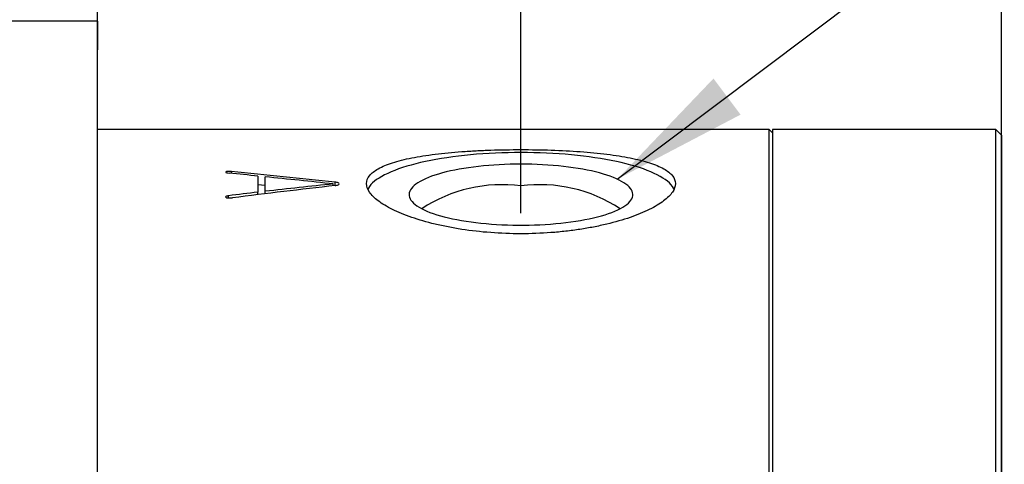
# Model space of a CAD drawing. Extents: x 0 to 544, y -1 to 746.
# Drawn here: x 105 to 127, y 244 to 254 of the extents above; entities that cross this region are included whole.
import ezdxf

# ---------------------------------------------------------------- set-up
doc = ezdxf.new("R2010")
doc.units = 0
doc.linetypes.add('SLD-实线', pattern=[0])
doc.layers.get('0').update_dxf_attribs({"linetype": 'CONTINUOUS'})
doc.layers.add('图框', color=179, linetype='SLD-实线')
doc.styles.add('SLDTEXTSTYLE1', font='锐字云字库细圆体GBK.TTF')
doc.styles.get("Standard").update_dxf_attribs({"font": '锐字云字库细圆体GBK.TTF'})
doc.dimstyles.new('SLDDIMSTYLE0', dxfattribs={"dimtxt": 4, "dimasz": 3, "dimexe": 0, "dimexo": 0.0625, "dimgap": 1, "dimtad": 2, "dimlfac": 2, "dimrnd": 1e-09, "dimzin": 12, "dimtxsty": 'SLDTEXTSTYLE1', "dimsah": 1, "dimcen": 0.09, "dimazin": 3, "dimtfac": 1, "dimtmove": 0, "dimatfit": 3, "dimtolj": 1, "dimtzin": 12})
doc.dimstyles.new('SLDDIMSTYLE1', dxfattribs={"dimtxt": 4, "dimasz": 3, "dimexe": 0, "dimexo": 0.0625, "dimgap": 1, "dimtad": 2, "dimlfac": 2, "dimrnd": 1e-09, "dimzin": 12, "dimtxsty": 'SLDTEXTSTYLE1', "dimsah": 1, "dimcen": 0.09, "dimazin": 3, "dimtfac": 1, "dimtofl": 0, "dimtmove": 0, "dimatfit": 3, "dimtolj": 1, "dimtzin": 12})
doc.dimstyles.new('SLDDIMSTYLE7', dxfattribs={"dimtxt": 4, "dimasz": 3, "dimexe": 0, "dimexo": 0.0625, "dimgap": 1, "dimtad": 2, "dimlfac": 2, "dimrnd": 1e-09, "dimtxsty": 'SLDTEXTSTYLE1', "dimsah": 1, "dimcen": 0.09, "dimazin": 3, "dimtfac": 1, "dimtmove": 0, "dimatfit": 3, "dimtolj": 1, "dimtzin": 12})
doc.dimstyles.new('SLDDIMSTYLE8', dxfattribs={"dimtxt": 0.18, "dimasz": 3, "dimexe": 0, "dimexo": 0.0625, "dimgap": 0, "dimtad": 0, "dimtih": 1, "dimtoh": 1, "dimdec": 0, "dimrnd": 1e-09, "dimzin": 0, "dimtxsty": 'STANDARD', "dimsah": 1, "dimcen": 0.09, "dimazin": 3, "dimtfac": 3, "dimtdec": 0, "dimtofl": 0, "dimtmove": 0, "dimatfit": 3, "dimtolj": 1, "dimtzin": 0})

# ---------------------------------------------------------------- blocks, each defined once
blk = doc.blocks.new('_D_20')
at = {"layer": '图框'}
for p, q in [((86.933, 249.78), (86.933, 283.858)), ((126.933, 242.225), (126.933, 283.858)), ((86.933, 280.858), (126.933, 280.858))]:
    blk.add_line(p, q, dxfattribs=at)
for points in [[(86.933, 280.858), (89.933, 280.35), (89.933, 281.366)], [(126.933, 280.858), (123.933, 281.366), (123.933, 280.35)]]:
    blk.add_solid(points, dxfattribs=at)
at = {"layer": '图框', "insert": (104.378, 286.149), "char_height": 4, "attachment_point": 1, "style": 'SLDTEXTSTYLE1'}
blk.add_mtext('80', dxfattribs=at)
blk = doc.blocks.new('_D_22')
at = {"layer": '图框'}
for p, q in [((88.933, 250.53), (88.933, 276.108)), ((91.933, 231.692), (91.933, 276.108)), ((88.933, 273.108), (83.933, 273.108)), ((88.933, 273.108), (91.933, 273.108)), ((91.933, 273.108), (117.278, 273.108))]:
    blk.add_line(p, q, dxfattribs=at)
for points in [[(88.933, 273.108), (85.933, 273.616), (85.933, 272.6)], [(91.933, 273.108), (94.933, 272.6), (94.933, 273.616)]]:
    blk.add_solid(points, dxfattribs=at)
at = {"layer": '图框', "char_height": 4, "attachment_point": 1, "style": 'SLDTEXTSTYLE1'}
for s, insert in [('STROKE:', (96.589, 278.399)), ('6', (114.611, 278.399))]:
    blk.add_mtext(s, dxfattribs=dict(at, insert=insert))
blk = doc.blocks.new('_D_23')
at = {"layer": '图框'}
for p, q in [((107.183, 253.02), (107.183, 269.158)), ((126.933, 251.155), (126.933, 269.158)), ((107.183, 266.158), (126.933, 266.158))]:
    blk.add_line(p, q, dxfattribs=at)
for points in [[(107.183, 266.158), (110.183, 265.65), (110.183, 266.666)], [(126.933, 266.158), (123.933, 266.666), (123.933, 265.65)]]:
    blk.add_solid(points, dxfattribs=at)
at = {"layer": '图框', "insert": (112.528, 271.449), "char_height": 4, "attachment_point": 1, "style": 'SLDTEXTSTYLE1'}
blk.add_mtext('39.5', dxfattribs=at)
blk = doc.blocks.new('_D_24')
at = {"layer": '图框'}
for p, q in [((116.433, 249.45), (116.433, 260.892)), ((126.933, 247.14), (126.933, 260.892)), ((116.433, 257.892), (126.933, 257.892))]:
    blk.add_line(p, q, dxfattribs=at)
for points in [[(116.433, 257.892), (119.433, 257.384), (119.433, 258.4)], [(126.933, 257.892), (123.933, 258.4), (123.933, 257.384)]]:
    blk.add_solid(points, dxfattribs=at)
at = {"layer": '图框', "insert": (119.506, 263.183), "char_height": 4, "attachment_point": 1, "style": 'SLDTEXTSTYLE1'}
blk.add_mtext('21', dxfattribs=at)
blk = doc.blocks.new('_D_25')
at = {"layer": '图框'}
for p, q in [((127.183, 236.655), (127.183, 246.177)), ((126.933, 243.177), (121.933, 243.177)), ((127.183, 243.177), (126.933, 243.177)), ((127.183, 243.177), (138.724, 243.177))]:
    blk.add_line(p, q, dxfattribs=at)
for points in [[(126.933, 243.177), (123.933, 243.685), (123.933, 242.669)], [(127.183, 243.177), (130.183, 242.669), (130.183, 243.685)]]:
    blk.add_solid(points, dxfattribs=at)
at = {"layer": '图框', "insert": (132.329, 248.468), "char_height": 4, "attachment_point": 1, "style": 'SLDTEXTSTYLE1'}
blk.add_mtext('0.5', dxfattribs=at)

msp = doc.modelspace()

# ---------------------------------------------------------------- linework, layer by layer
at = {"color": 7, "linetype": 'SLD-实线'}
for p, q in [((107.18339, 253.64492), (93.18339, 253.64492)), ((107.18339, 253.64492), (107.18339, 253.01992)), ((107.18339, 227.03916), (107.18339, 253.01992)), ((121.85839, 251.27954), (107.18339, 251.27954)), ((121.93339, 251.20454), (121.85839, 251.27954)), ((121.85839, 237.90778), (121.85839, 251.27954)), ((126.80839, 251.27954), (121.93339, 251.27954)), ((121.93339, 251.27954), (121.93339, 237.90778)), ((126.93339, 251.15454), (126.80839, 251.27954)), ((126.80839, 237.90778), (126.80839, 251.27954)), ((126.93339, 251.15454), (126.93339, 237.83627)), ((110.10737, 250.32155), (110.10737, 250.36163)), ((110.68528, 250.26328), (110.68528, 249.91184)), ((110.84463, 249.9312), (110.84463, 250.24642)), ((110.84463, 250.05722), (110.68528, 250.07452)), ((112.33194, 250.05109), (112.33194, 250.09214)), ((112.37178, 250.05561), (112.37178, 250.13169)), ((110.04097, 249.78561), (110.04097, 249.83302)), ((110.68528, 249.85748), (110.68528, 249.91184)), ((110.84463, 249.87683), (110.84463, 249.9312))]:
    msp.add_line(p, q, dxfattribs=at)
at = {"color": 7, "linetype": 'SLD-实线', "flags": 128}
for points in [[(116.43339, 250.77701), (116.293, 250.77622), (116.15284, 250.77383), (116.01318, 250.76986), (115.87424, 250.76431), (115.73627, 250.75719), (115.5995, 250.74852), (115.46418, 250.7383), (115.33054, 250.72656), (115.19881, 250.71332), (115.06921, 250.69859), (114.94198, 250.68241), (114.81733, 250.6648), (114.69547, 250.64579), (114.57663, 250.62542), (114.46099, 250.60373), (114.34878, 250.58074), (114.24017, 250.5565), (114.13536, 250.53105), (114.03453, 250.50443), (113.93785, 250.4767), (113.84549, 250.44789), (113.75761, 250.41806), (113.67436, 250.38727), (113.59589, 250.35555), (113.52233, 250.32298), (113.45381, 250.2896), (113.39045, 250.25547), (113.33236, 250.22066), (113.27963, 250.18521), (113.23237, 250.1492), (113.19064, 250.11269), (113.15453, 250.07574), (113.1241, 250.0384), (113.0994, 250.00076), (113.08604, 249.97533)], [(119.78129, 249.97416), (119.76739, 250.00076), (119.74268, 250.0384), (119.71225, 250.07574), (119.67614, 250.11269), (119.63442, 250.1492), (119.58715, 250.18521), (119.53443, 250.22066), (119.47633, 250.25547), (119.41297, 250.2896), (119.34445, 250.32298), (119.27089, 250.35555), (119.19242, 250.38727), (119.10918, 250.41806), (119.0213, 250.44789), (118.92894, 250.4767), (118.83226, 250.50443), (118.73142, 250.53105), (118.62661, 250.5565), (118.518, 250.58074), (118.40579, 250.60373), (118.29016, 250.62542), (118.17131, 250.64579), (118.04946, 250.6648), (117.9248, 250.68241), (117.79757, 250.69859), (117.66797, 250.71332), (117.53624, 250.72656), (117.4026, 250.7383), (117.26728, 250.74852), (117.13051, 250.75719), (116.99254, 250.76431), (116.8536, 250.76986), (116.71394, 250.77383), (116.57379, 250.77622), (116.43339, 250.77701)], [(116.43339, 250.52362), (116.31437, 250.52283), (116.19564, 250.52046), (116.07747, 250.51652), (115.96014, 250.51102), (115.84394, 250.50398), (115.72913, 250.49539), (115.616, 250.4853), (115.5048, 250.47372), (115.39581, 250.46068), (115.28927, 250.4462), (115.18545, 250.43034), (115.08459, 250.41311), (114.98693, 250.39457), (114.89271, 250.37476), (114.80213, 250.35372), (114.71542, 250.3315), (114.63279, 250.30816), (114.55443, 250.28375), (114.48053, 250.25833), (114.41126, 250.23197), (114.34678, 250.20471), (114.28726, 250.17664), (114.23282, 250.1478), (114.1836, 250.11828), (114.13972, 250.08814), (114.10129, 250.05746), (114.06838, 250.0263), (114.04108, 249.99475), (114.01945, 249.96286), (114.00356, 249.93073), (113.99342, 249.89843), (113.98907, 249.86603), (113.99052, 249.83361), (113.99777, 249.80125), (114.01079, 249.76903), (114.02955, 249.73701), (114.05402, 249.70528), (114.08413, 249.67392), (114.11982, 249.64299), (114.16099, 249.61257), (114.20755, 249.58273), (114.25939, 249.55354), (114.31639, 249.52508), (114.37841, 249.49741), (114.4453, 249.47059), (114.51691, 249.44469), (114.59307, 249.41977), (114.67359, 249.39589), (114.75828, 249.3731), (114.84695, 249.35147), (114.93938, 249.33103), (115.03535, 249.31185), (115.13464, 249.29396), (115.23701, 249.27741), (115.34222, 249.26224), (115.45001, 249.24847), (115.56014, 249.23616), (115.67234, 249.22532), (115.78634, 249.21598), (115.90188, 249.20816), (116.01868, 249.20188), (116.13647, 249.19716), (116.25495, 249.19401), (116.37387, 249.19243), (116.49292, 249.19243), (116.61183, 249.19401), (116.73032, 249.19716), (116.8481, 249.20188), (116.9649, 249.20816), (117.08044, 249.21598), (117.19444, 249.22532), (117.30664, 249.23616), (117.41677, 249.24847), (117.52457, 249.26224), (117.62977, 249.27741), (117.73214, 249.29396), (117.83143, 249.31185), (117.92741, 249.33103), (118.01983, 249.35147), (118.1085, 249.3731), (118.1932, 249.39589), (118.27371, 249.41977), (118.34987, 249.44469), (118.42148, 249.47059), (118.48837, 249.49741), (118.55039, 249.52508), (118.60739, 249.55354), (118.65923, 249.58273), (118.70579, 249.61257), (118.74696, 249.64299), (118.78265, 249.67392), (118.81276, 249.70528), (118.83723, 249.73701), (118.856, 249.76903), (118.86902, 249.80125), (118.87626, 249.83361), (118.87771, 249.86603), (118.87336, 249.89843), (118.86323, 249.93073), (118.84733, 249.96286), (118.8257, 249.99475), (118.79841, 250.0263), (118.7655, 250.05746), (118.72706, 250.08814), (118.68318, 250.11828), (118.63396, 250.1478), (118.57953, 250.17664), (118.52, 250.20471), (118.45552, 250.23197), (118.38625, 250.25833), (118.31235, 250.28375), (118.23399, 250.30816), (118.15136, 250.3315), (118.06465, 250.35372), (117.97408, 250.37476), (117.87985, 250.39457), (117.78219, 250.41311), (117.68133, 250.43034), (117.57751, 250.4462), (117.47098, 250.46068), (117.36198, 250.47372), (117.25078, 250.4853), (117.13765, 250.49539), (117.02284, 250.50398), (116.90664, 250.51102), (116.78931, 250.51652), (116.67114, 250.52046), (116.55241, 250.52283), (116.43339, 250.52362)]]:
    msp.add_lwpolyline(points, dxfattribs=at)
at = {"color": 7, "linetype": 'SLD-实线'}
for centre, start, end in [((116.02447, 246.86234), 82.688842, 123.20968), ((116.84231, 246.86234), 56.79032, 97.311158)]:
    msp.add_arc(centre, 3.21334, start, end, dxfattribs=at)
for centre, major_axis, ratio, start_param, end_param in [((112.23736, 220.02954), (77.20763, -9.98989), 0.38351404, 1.64045791, 1.64853425), ((112.67976, 220.02954), (78.27285, -9.94451), 0.37848993, 1.62277628, 1.65167849), ((112.27274, 220.02954), (79.45974, -9.89642), 0.37303898, 1.61647929, 1.63517787), ((112.75401, 220.02954), (76.44138, 10.02393), 0.38720789, 1.52505826, 1.55438624), ((112.39253, 220.02954), (81.31638, 9.82605), 0.36480945, 1.52748657, 1.54576039), ((112.28804, 220.02954), (75.70822, 10.05764), 0.39080654, 1.54006856, 1.54857025)]:
    msp.add_ellipse(centre, major_axis=major_axis, ratio=ratio, start_param=start_param, end_param=end_param, dxfattribs=at)
for points, knots in [([(116.43339, 250.84169), (116.21025, 250.84169), (115.99087, 250.83803), (115.6672, 250.8271), (115.56022, 250.82254), (115.34811, 250.81146), (115.24273, 250.80491), (114.93625, 250.78256), (114.74246, 250.76401), (114.37572, 250.71856), (114.2022, 250.69141), (113.89113, 250.62961), (113.75148, 250.59477), (113.56643, 250.53544), (113.50903, 250.51451), (113.40494, 250.47104), (113.31087, 250.42575), (113.23657, 250.37664), (113.17229, 250.32548), (113.14506, 250.29873), (113.07999, 250.21637), (113.05851, 250.15896), (113.05827, 250.03901), (113.08021, 249.97577), (113.16637, 249.84908), (113.23012, 249.78533), (113.35694, 249.68965), (113.40476, 249.65758), (113.50919, 249.5948), (113.56587, 249.56399), (113.749, 249.47347), (113.88845, 249.41565), (114.20337, 249.3066), (114.37366, 249.25718), (114.64763, 249.19135), (114.74206, 249.1708), (114.9373, 249.13269), (115.03843, 249.11511), (115.34493, 249.06824), (115.55529, 249.04435), (115.98802, 249.01192), (116.21181, 249.00354), (116.65247, 249.00348), (116.87156, 249.01153), (117.1983, 249.03579), (117.30675, 249.04595), (117.51822, 249.06981), (117.72549, 249.09732), (117.9245, 249.1318), (118.11932, 249.16967), (118.21514, 249.19043), (118.49194, 249.2568), (118.66187, 249.30619), (118.9733, 249.41377), (119.1159, 249.47263), (119.36109, 249.59364), (119.46491, 249.65604), (119.59225, 249.75168), (119.63008, 249.78409), (119.69459, 249.84826), (119.72143, 249.8801), (119.78608, 249.97481), (119.80818, 250.03685), (119.8086, 250.15838), (119.78687, 250.21591), (119.7228, 250.29753), (119.69615, 250.32397), (119.63205, 250.37536), (119.59441, 250.40037), (119.46756, 250.47169), (119.36405, 250.51485), (119.11949, 250.59359), (118.97719, 250.62926), (118.6663, 250.69112), (118.49663, 250.71778), (118.22022, 250.75217), (118.12447, 250.76267), (117.92983, 250.78147), (117.83041, 250.78984), (117.526, 250.8121), (117.31359, 250.82321), (116.87719, 250.83804), (116.65653, 250.84169), (116.43339, 250.84169)], [0, 0, 0, 0, 0.03125, 0.03125, 0.046875, 0.046875, 0.0625, 0.0625, 0.09375, 0.09375, 0.125, 0.125, 0.15625, 0.15625, 0.171875, 0.171875, 0.1875, 0.203125, 0.203125, 0.21875, 0.21875, 0.25, 0.25, 0.28125, 0.28125, 0.3125, 0.3125, 0.328125, 0.328125, 0.34375, 0.34375, 0.375, 0.375, 0.40625, 0.40625, 0.421875, 0.421875, 0.4375, 0.4375, 0.46875, 0.46875, 0.5, 0.5, 0.53125, 0.53125, 0.546875, 0.546875, 0.5625, 0.578125, 0.578125, 0.59375, 0.59375, 0.625, 0.625, 0.65625, 0.65625, 0.6875, 0.6875, 0.703125, 0.703125, 0.71875, 0.71875, 0.75, 0.75, 0.78125, 0.78125, 0.796875, 0.796875, 0.8125, 0.8125, 0.84375, 0.84375, 0.875, 0.875, 0.90625, 0.90625, 0.921875, 0.921875, 0.9375, 0.9375, 0.96875, 0.96875, 1, 1, 1, 1]), ([(110.10737, 250.36163), (110.08373, 250.36333), (110.05952, 250.36517), (110.02249, 250.36438), (110.00998, 250.36354), (109.99148, 250.35954), (109.98644, 250.35666), (109.97957, 250.34782), (109.9872, 250.34161), (110.0182, 250.33226), (110.03978, 250.32914), (110.06114, 250.32614)], [0, 0, 0, 0, 0.25, 0.25, 0.375, 0.375, 0.5, 0.5, 0.75, 0.75, 1, 1, 1, 1]), ([(112.37178, 250.05561), (112.38436, 250.05763), (112.39695, 250.05966), (112.41949, 250.06465), (112.42954, 250.06772), (112.45357, 250.07781), (112.46108, 250.08592), (112.4615, 250.10195), (112.45512, 250.10998), (112.42273, 250.12339), (112.3975, 250.12781), (112.37178, 250.13169)], [0, 0, 0, 0, 0.125, 0.125, 0.25, 0.25, 0.5, 0.5, 0.75, 0.75, 1, 1, 1, 1]), ([(110.04097, 249.83302), (110.0302, 249.83106), (110.01942, 249.8291), (110.00043, 249.8241), (109.99233, 249.82106), (109.97682, 249.8106), (109.9782, 249.80223), (109.99539, 249.79194), (110.0047, 249.789), (110.0276, 249.78572), (110.04029, 249.78502), (110.07854, 249.78484), (110.10313, 249.78667), (110.12754, 249.78875)], [0, 0, 0, 0, 0.125, 0.125, 0.25, 0.25, 0.5, 0.5, 0.625, 0.625, 0.75, 0.75, 1, 1, 1, 1])]:
    msp.add_open_spline(points, degree=3, knots=knots, dxfattribs=at)

# ---------------------------------------------------------------- dimensions: what is measured, and where the dimension line sits
at = {"layer": '图框'}
for base, p1, p2, dimstyle, picture, middle in [((126.93339, 280.85776), (86.93339, 249.77954), (126.93339, 242.22498), 'SLDDIMSTYLE1', '_D_20', (106.93339, 280.85776)), ((126.93339, 266.15829), (107.18339, 253.01992), (126.93339, 251.15454), 'SLDDIMSTYLE1', '_D_23', (117.05839, 266.15829)), ((126.93339, 257.89227), (116.43339, 249.45045), (126.93339, 247.1402), 'SLDDIMSTYLE1', '_D_24', (121.68339, 257.89227)), ((126.93339, 243.17668), (127.18339, 236.65454), (126.93339, 251.15454), 'SLDDIMSTYLE7', '_D_25', (135.52647, 243.17668))]:
    dim = msp.add_linear_dim(base=base, p1=p1, p2=p2, dimstyle=dimstyle, dxfattribs=at)
    dim.commit()
    dim.dimension.update_dxf_attribs({"geometry": picture, "text_midpoint": middle, "dimtype": 160})
dim = msp.add_linear_dim(base=(91.93339, 273.10798), p1=(88.93339, 250.52954), p2=(91.93339, 231.6922), text='STROKE:<>', dimstyle='SLDDIMSTYLE0', dxfattribs=at)
dim.commit()
dim.dimension.update_dxf_attribs({"geometry": '_D_22', "text_midpoint": (106.93339, 273.10798), "dimtype": 160})

# ---------------------------------------------------------------- leaders
msp.add_leader([(118.53911, 250.19604), (137.78541, 264.67732)], dimstyle='SLDDIMSTYLE8', dxfattribs=at)

doc.saveas('drawing.dxf')
